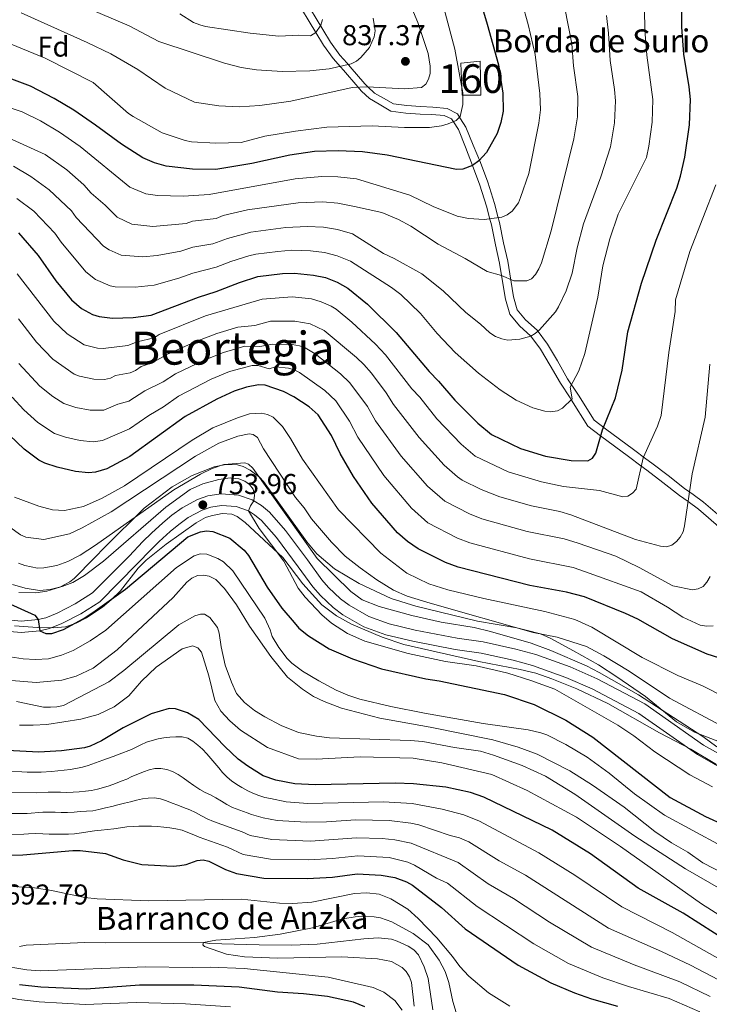
# Model space of a CAD drawing. Units: metres. Extents: x 661852 to 668787, y 739795 to 744586.
# Drawn here: x 666317 to 666558, y 740319 to 740663 of the extents above; entities that cross this region are included whole.
import ezdxf
from ezdxf.enums import TextEntityAlignment as Align

# ---------------------------------------------------------------- set-up
doc = ezdxf.new("R2010")
doc.units = ezdxf.units.M
doc.header["$MEASUREMENT"] = 0
doc.linetypes.add('DGN Style 3', pattern=[121.30195, 86.64425, -34.6577])
for name, color, linetype, lineweight in [('Centroides', 7, 'Continuous', 5), ('Edificios construcciones cerramientos', 7, 'Continuous', 5), ('Elementos auxiliares', 7, 'Continuous', 5), ('Entidades rústicas y varios', 7, 'Continuous', 5), ('Hidrografía', 7, 'Continuous', 5), ('Relieve y altimetría', 7, 'Continuous', 5), ('Textos de rotulación', 7, 'Continuous', 5), ('Viales y ferrocarril', 7, 'Continuous', 5)]:
    doc.layers.add(name, color=color, linetype=linetype, lineweight=lineweight)
doc.styles.add('Style-Arial', font='txt')
doc.styles.add('Style-Arial Narrow', font='txt')
doc.styles.add('Style-Times New Roman', font='txt')
doc.styles.add('Style-timesi', font='timesi.shx', dxfattribs={"bigfont": 'timesibig.shx'})

# ---------------------------------------------------------------- blocks, each defined once
blk = doc.blocks.new('5PATER_951')
at = {"layer": 'Relieve y altimetría', "linetype": 'Continuous', "lineweight": 5}
h = blk.add_hatch(color=250, dxfattribs=at)
edge = h.paths.add_edge_path()
edge.add_ellipse((0, 0), major_axis=(-1.1, -1.11), ratio=0.999422, start_angle=0, end_angle=360)
blk = doc.blocks.new('5PATER_953')
at = {"layer": 'Relieve y altimetría', "linetype": 'Continuous', "lineweight": 5}
h = blk.add_hatch(color=250, dxfattribs=at)
edge = h.paths.add_edge_path()
edge.add_ellipse((0, 0), major_axis=(-1.1, -1.11), ratio=0.999422, start_angle=0, end_angle=360)

msp = doc.modelspace()

# ---------------------------------------------------------------- linework, layer by layer
at = {"layer": 'Edificios construcciones cerramientos', "color": 1, "linetype": 'DGN Style 3', "lineweight": 15}
msp.add_polyline3d([(666478.166, 740636.673, 827.76), (666471.711, 740636.673, 830.083), (666471.266, 740647.802, 829.558), (666477.943, 740648.47, 827.17), (666478.166, 740636.673, 827.76)], dxfattribs=at)
at = {"layer": 'Edificios construcciones cerramientos', "color": 1, "linetype": 'Continuous', "lineweight": 5}
msp.add_3dface([(666478.166, 740636.673, 827.76), (666477.943, 740648.47, 827.17), (666471.266, 740647.802, 829.558), (666471.711, 740636.673, 830.083)], dxfattribs=at)
at = {"layer": 'Elementos auxiliares', "color": 250, "linetype": 'Continuous', "lineweight": 5}
msp.add_3dface([(661971.41, 739795.5), (661862.45, 744422.28, 1050.1), (668673.25, 744585.86, 757.249), (668786.92, 739959.03)], dxfattribs=at)
at = {"layer": 'Entidades rústicas y varios', "color": 92, "linetype": 'DGN Style 3', "lineweight": 5}
for points in [[(666562.087, 740410.606, 766.296), (666552.782, 740414.237, 766.879), (666546.516, 740417.889, 767.342), (666535.625, 740426.646, 768.167), (666525.722, 740433.543, 768.26), (666519.233, 740437.69, 768.013), (666510.598, 740442.689, 767.458), (666502.678, 740446.938, 767.342), (666499.007, 740448.554, 767.342), (666494.475, 740449.77, 767.342), (666490.815, 740450.714, 766.375), (666477.01, 740452.995, 765.842), (666455.589, 740458.176, 765.555), (666446.92, 740460.87, 765.508), (666435.782, 740466.136, 765.389), (666427.204, 740471.241, 765.29), (666421.021, 740476.469, 765.395), (666417.475, 740480.646, 765.546), (666402.362, 740501.814, 765.684), (666400.945, 740503.263, 765.684), (666397.705, 740505.705, 765.684), (666395.234, 740506.972, 765.684), (666393.322, 740507.564, 765.684), (666389.26, 740507.741, 765.684), (666385.179, 740506.912, 765.684), (666377.454, 740503.815, 765.684), (666370.444, 740499.912, 765.684), (666360.674, 740492.508, 765.684), (666347.122, 740478.91, 765.517), (666343.285, 740474.964, 764.808), (666336.323, 740467.929, 762.37), (666334.792, 740466.686, 762.003), (666331.283, 740464.853, 761.293), (666326.77, 740463.489, 760.436), (666322.883, 740462.876, 759.553), (666317.027, 740462.946, 758.106)], [(666317.027, 740462.946, 758.106), (666322.883, 740462.876, 759.553), (666326.77, 740463.489, 760.436), (666331.283, 740464.853, 761.293), (666334.792, 740466.686, 762.003), (666336.323, 740467.929, 762.37), (666343.285, 740474.964, 764.808), (666347.122, 740478.91, 765.517), (666360.674, 740492.508, 765.684), (666370.444, 740499.912, 765.684), (666377.454, 740503.815, 765.684), (666385.179, 740506.912, 765.684), (666389.26, 740507.741, 765.684), (666393.322, 740507.564, 765.684), (666395.234, 740506.972, 765.684), (666397.705, 740505.705, 765.684), (666400.945, 740503.263, 765.684), (666402.362, 740501.814, 765.684), (666417.475, 740480.646, 765.546), (666421.021, 740476.469, 765.395), (666427.204, 740471.241, 765.29), (666435.782, 740466.136, 765.389), (666446.92, 740460.87, 765.508), (666455.589, 740458.176, 765.555), (666477.01, 740452.995, 765.842), (666490.815, 740450.714, 766.375), (666494.475, 740449.77, 767.342), (666499.007, 740448.554, 767.342), (666502.678, 740446.938, 767.342), (666510.598, 740442.689, 767.458), (666519.233, 740437.69, 768.013), (666525.722, 740433.543, 768.26), (666535.625, 740426.646, 768.167), (666546.516, 740417.889, 767.342), (666552.782, 740414.237, 766.879), (666562.087, 740410.606, 766.296)], [(666315.537, 740451.423, 753.168), (666323.472, 740450.78, 753.807), (666329.126, 740450.621, 754.714), (666333.229, 740451.051, 755.194), (666337.011, 740452.269, 755.363), (666340.569, 740454.151, 755.524), (666346.171, 740457.912, 755.782), (666349.252, 740460.412, 755.937), (666352.422, 740463.557, 756.119), (666358.58, 740471.462, 756.609), (666361.381, 740474.285, 756.845), (666368.463, 740479.852, 757.424), (666378.904, 740487.281, 758.237), (666382.169, 740489.151, 758.547), (666384.053, 740489.827, 758.891), (666387.898, 740490.56, 759.608), (666391.339, 740490.389, 760.026), (666393.216, 740489.529, 760.16), (666395.969, 740487.389, 760.198), (666409.103, 740475.27, 759.331), (666416.05, 740466.065, 759.462), (666422.738, 740458.683, 758.671), (666427.808, 740454.837, 758.777), (666433.08, 740452, 759.058), (666443.726, 740447.353, 759.357), (666451.29, 740444.801, 759.469), (666477.488, 740438.864, 759.572), (666491.889, 740436.069, 760.183), (666497.357, 740434.781, 760.545), (666503.037, 740432.904, 761.031), (666511.695, 740429.349, 761.501), (666522.531, 740424.21, 761.635), (666540.585, 740413.977, 762.356), (666551.462, 740408.276, 762.37), (666560.485, 740402.985, 762.094)], [(666560.485, 740402.985, 762.094), (666551.462, 740408.276, 762.37), (666540.585, 740413.977, 762.356), (666522.531, 740424.21, 761.635), (666511.695, 740429.349, 761.501), (666503.037, 740432.904, 761.031), (666497.357, 740434.781, 760.545), (666491.889, 740436.069, 760.183), (666477.488, 740438.864, 759.572), (666451.29, 740444.801, 759.469), (666443.726, 740447.353, 759.357), (666433.08, 740452, 759.058), (666427.808, 740454.837, 758.777), (666422.738, 740458.683, 758.671), (666416.05, 740466.065, 759.462), (666409.103, 740475.27, 759.331), (666395.969, 740487.389, 760.198), (666393.216, 740489.529, 760.16), (666391.339, 740490.389, 760.026), (666387.898, 740490.56, 759.608), (666384.053, 740489.827, 758.891), (666382.169, 740489.151, 758.547), (666378.904, 740487.281, 758.237), (666368.463, 740479.852, 757.424), (666361.381, 740474.285, 756.845), (666358.58, 740471.462, 756.609), (666352.422, 740463.557, 756.119), (666349.252, 740460.412, 755.937), (666346.171, 740457.912, 755.782), (666340.569, 740454.151, 755.524), (666337.011, 740452.269, 755.363), (666333.229, 740451.051, 755.194), (666329.126, 740450.621, 754.714), (666323.472, 740450.78, 753.807), (666315.537, 740451.423, 753.168)]]:
    msp.add_polyline3d(points, dxfattribs=at)
at = {"layer": 'Hidrografía', "color": 142, "linetype": 'DGN Style 3', "lineweight": 15}
msp.add_polyline3d([(666317.262, 740339.431, 691.063), (666319.604, 740339.878, 691.063), (666340.033, 740340.849, 690.994), (666347.149, 740340.671, 690.994), (666381.428, 740340.8, 690), (666383.504, 740340.483, 689.862), (666396.425, 740340.039, 689.24), (666400.914, 740340.032, 688.757), (666412.312, 740339.843, 688.688), (666421.147, 740340.172, 688.481), (666437.419, 740342.122, 687.928), (666442.388, 740342.397, 687.928), (666447.021, 740341.908, 687.859), (666448.964, 740341.244, 687.859), (666452.855, 740339.571, 687.79), (666454.876, 740338.218, 687.79), (666456.489, 740336.444, 687.79), (666458.479, 740332.328, 687.721), (666459.778, 740328.271, 687.721), (666461.449, 740317.244, 687.721)], dxfattribs=at)
at = {"layer": 'Relieve y altimetría', "color": 30, "linetype": 'Continuous', "lineweight": 25, "flags": 128}
for points, elevation in [([(666472.417, 740688.509), (666480.454, 740661.5), (666484.363, 740647.196), (666485.86, 740637.305), (666485.991, 740631.077), (666485.195, 740627.082), (666483.926, 740623.302), (666480.16, 740616.694), (666477.49, 740613.714), (666475.32, 740612.045), (666471.974, 740610.849), (666469.702, 740610.752), (666445.546, 740615.669), (666436.965, 740616.877), (666428.396, 740617.257), (666420.215, 740616.936), (666411.512, 740615.699), (666398.347, 740612.755), (666385.779, 740610.649), (666377.54, 740610.807), (666368.414, 740611.902), (666364.28, 740612.995), (666360.253, 740614.773), (666352.81, 740619.529), (666343.797, 740626.205), (666336.157, 740631.404), (666329.308, 740635.539), (666321.014, 740639.76), (666308.851, 740644.344)], 825), ([(666316.842, 740588.573), (666323.784, 740580.671), (666329.92, 740571.869), (666335.372, 740565.148), (666338.855, 740562.111), (666342.679, 740560.11), (666345.028, 740559.32), (666349.702, 740558.806), (666356.886, 740559.053), (666363.124, 740559.894), (666379.648, 740566.123), (666385.872, 740568.064), (666393.987, 740571.268), (666400.39, 740573.315), (666408.994, 740574.351), (666413.2, 740574.505), (666419.859, 740573.841), (666423.967, 740572.938), (666428.05, 740571.394), (666431.835, 740569.291), (666438.709, 740563.64), (666448.623, 740553.831), (666460.137, 740540.122), (666463.431, 740536.84), (666469.131, 740530.216), (666477.168, 740522.178), (666481.944, 740518.217), (666492.108, 740513.323), (666500.82, 740510.57), (666509.727, 740509.087), (666515.593, 740509.005), (666517.183, 740509.911), (666518.374, 740511.695), (666520.619, 740519.829), (666525.242, 740530.918), (666527.48, 740540.635), (666529.47, 740554.022), (666534.25, 740570.987), (666539.382, 740586.05), (666546.556, 740604.195), (666547.88, 740608.357), (666549.446, 740615.016), (666551.011, 740626.246), (666551.38, 740635.091), (666550.932, 740639.56), (666549.062, 740650.971), (666548.316, 740660.452), (666548.391, 740671.68)], 800), ([(666567.587, 740438.209), (666557.227, 740441.448), (666545.115, 740446.837), (666533.004, 740453.677), (666528.728, 740455.687), (666514.338, 740461.511), (666508.073, 740463.083), (666495.32, 740465.465), (666470.328, 740471.846), (666465.886, 740473.442), (666456.35, 740478.229), (666452.596, 740480.832), (666449.168, 740483.876), (666440.173, 740494.171), (666433.76, 740503.499), (666429.078, 740511.506), (666426.085, 740517.774), (666421.42, 740525.042), (666418.303, 740527.777), (666412.991, 740531.335), (666409.335, 740533.137), (666402.991, 740535.342), (666400.668, 740535.531), (666396.426, 740534.644), (666392.134, 740533.314), (666386.111, 740530.551), (666375.074, 740524.461), (666355.763, 740510.438), (666347.699, 740506.239), (666343.769, 740505.059), (666341.254, 740504.825), (666336.718, 740505.259), (666330.339, 740506.712), (666326.077, 740508.195), (666324.011, 740509.229), (666318.801, 740512.996), (666313.726, 740517.927)], 775), ([(666312.807, 740459.51), (666322.57, 740455.073), (666323.696, 740453.541), (666324.346, 740449.605), (666326.382, 740448.67), (666328.491, 740448.661), (666332.552, 740450.045), (666339.486, 740453.808), (666342.857, 740455.988), (666354.236, 740464.211), (666375.975, 740482.466), (666380.374, 740484.223), (666382.457, 740484.493), (666384.707, 740484.352), (666390.623, 740481.949), (666395.597, 740477.763), (666397.17, 740475.906), (666403.676, 740464.835), (666408.803, 740457.557), (666413.017, 740452.477), (666414.748, 740450.565), (666418.052, 740447.905), (666425.243, 740443.308), (666433.467, 740439.83), (666443.571, 740436.322), (666459.033, 740432.888), (666463.719, 740432.167), (666486.459, 740427.376), (666496.781, 740423.904), (666507.888, 740418.43), (666517.257, 740412.549), (666544.245, 740391.406)], 750), ([(666570.68, 740337.084), (666548.791, 740350.991), (666533.146, 740359.725), (666516.445, 740371.809), (666503.129, 740379.969), (666479.238, 740391.569), (666474.629, 740393.216), (666465.96, 740395.039), (666454.723, 740396.204), (666448.306, 740396.398), (666420.369, 740395.793), (666413.346, 740396.249), (666406.65, 740397.525), (666402.313, 740399.026), (666396.853, 740402.321), (666393.586, 740404.847), (666388.85, 740409.287), (666379.82, 740418.603), (666375.877, 740421.039), (666371.66, 740422.417), (666369.448, 740422.553), (666363.176, 740420.588), (666353.453, 740415.782), (666345.846, 740411.234), (666341.839, 740409.356), (666339.918, 740408.795), (666331.864, 740407.758), (666323.966, 740407.287), (666312.909, 740407.853)], 725), ([(666544.245, 740391.406), (666556.656, 740384.781), (666563.211, 740381.757)], 750), ([(666308.937, 740371.169), (666318.428, 740371.414), (666335.819, 740372.974), (666338.355, 740372.873), (666347.27, 740371.916), (666353.348, 740369.671), (666359.97, 740368.05), (666370.867, 740367.489), (666373.185, 740367.631), (666375.35, 740368.037), (666379.236, 740369.405), (666381.327, 740369.613), (666383.275, 740369.151), (666389.153, 740366.313), (666392.947, 740364.864), (666402.522, 740363.206), (666417.668, 740363.104), (666426.446, 740363.612), (666435.093, 740364.785), (666443.46, 740364.338)], 700), ([(666443.46, 740364.338), (666448.152, 740363.523), (666452.27, 740361.978), (666454.33, 740360.79), (666464.437, 740353.029), (666472.78, 740345.623), (666491.233, 740332.899), (666502.589, 740326.757), (666510.869, 740323.224), (666516.865, 740321.096), (666525.851, 740318.568)], 700), ([(666437.786, 740318.312), (666433.73, 740319.969), (666424.683, 740321.96), (666416.286, 740322.878), (666407.267, 740323.433), (666393.828, 740325.242), (666378.078, 740325.954), (666364.31, 740325.921), (666359.122, 740325.85), (666340.527, 740324.547), (666324.707, 740325.156), (666317.181, 740326.047)], 700)]:
    msp.add_lwpolyline(points, dxfattribs=dict(at, elevation=elevation))
at = {"layer": 'Relieve y altimetría', "color": 30, "linetype": 'Continuous', "lineweight": 5, "flags": 128}
for points, elevation in [([(666317.789, 740665.365), (666340.788, 740655.096), (666349.073, 740651.073), (666358.471, 740645.652), (666368.053, 740639.088), (666378.278, 740634.167), (666386.737, 740632.946), (666393.916, 740632.592), (666401.042, 740633.081), (666411.91, 740634.531), (666433.332, 740639.373), (666438.528, 740639.529), (666451.566, 740638.861), (666457.563, 740639.331), (666459.057, 740640.48), (666460.009, 740642.237), (666460.479, 740644.233), (666460.545, 740646.825), (666459.879, 740651.223), (666456.226, 740662.041), (666446.943, 740684.434)], 835), ([(666363.803, 740590.762), (666356.472, 740591.617), (666351.265, 740594.1), (666347.109, 740598.258), (666342.282, 740602.434), (666339.707, 740605.301), (666333.722, 740610.576), (666326.21, 740615.996), (666309.421, 740623.555), (666292.287, 740628.609), (666286.11, 740629.44), (666277.771, 740631.849), (666274.129, 740634.09), (666271.134, 740637.245), (666267.985, 740643.539), (666264.83, 740652.004), (666263.685, 740656.14), (666259.163, 740678.446)], 815), ([(666312.394, 740655.251), (666326.176, 740649.546), (666342.984, 740641.083), (666355.234, 740630.246), (666356.931, 740629.185), (666367.03, 740623.495), (666375.002, 740620.814), (666377.219, 740620.34), (666385.778, 740619.85), (666394.583, 740620.157), (666402.827, 740622.302), (666413.577, 740624.107), (666424.441, 740625.471), (666440.291, 740625.965), (666451.615, 740625.396), (666460.294, 740625.354), (666464.546, 740625.967), (666466.813, 740626.609), (666469.613, 740627.82), (666470.999, 740629.249), (666471.892, 740633.405), (666471.936, 740637.494), (666469.096, 740652.692), (666462.426, 740678.204)], 830), ([(666299.456, 740636.99), (666318.159, 740630.893), (666324.586, 740627.647), (666331.183, 740623.7), (666338.406, 740618.679), (666355.672, 740604.503), (666361.364, 740602.157), (666365.359, 740601.589), (666374.502, 740601.355), (666383.434, 740601.925), (666413.401, 740607.449), (666422.758, 740608.207), (666428.327, 740608.084), (666434.772, 740607.386), (666453.399, 740601.719), (666461.614, 740597.73), (666469.933, 740594.372), (666473.935, 740593.645), (666479.342, 740593.221), (666485.6, 740594.112), (666487.453, 740594.917), (666489.181, 740596.185), (666491.327, 740599.081), (666492.111, 740600.883), (666494.911, 740609.358), (666498.483, 740626.866), (666499.052, 740631.48), (666498.85, 740637.261), (666497.161, 740650.893), (666494.753, 740661.353), (666492.526, 740669.267)], 820), ([(666334.401, 740669.891), (666355.531, 740660.908), (666365.808, 740655.376), (666388.743, 740647.828), (666394.559, 740646.345), (666399.93, 740645.48), (666408.888, 740644.939), (666418.538, 740645.161), (666425.268, 740645.804), (666432.977, 740647.652), (666434.794, 740648.533), (666436.331, 740649.802), (666439.345, 740653.339), (666440.983, 740657.049), (666441.285, 740659.152), (666440.672, 740663.564)], 840), ([(666507.556, 740667.017), (666509.958, 740654.59), (666510.522, 740646.93), (666512.071, 740636.214), (666511.999, 740629.145), (666510.636, 740621.402), (666502.79, 740589.246), (666499.352, 740578.152), (666498.497, 740576.041), (666497.253, 740574.09), (666495.892, 740572.58), (666494.245, 740571.839), (666489.771, 740571.778), (666485.425, 740573.654), (666480.432, 740575.133), (666472.69, 740579.667), (666463.34, 740584.622), (666453.75, 740590.954), (666449.52, 740593.216), (666443.716, 740595.671), (666434.079, 740597.829), (666428.258, 740598.912), (666423.13, 740599.383), (666414.512, 740599.078), (666396.797, 740596.582), (666388.318, 740594.603), (666385.816, 740593.615), (666377.635, 740592.651), (666375.389, 740591.805), (666363.803, 740590.762)], 815), ([(666535.225, 740668.101), (666535.515, 740657.983), (666536.091, 740650.622), (666538.293, 740635.125), (666538.007, 740627.212), (666536.876, 740618.887), (666535.973, 740614.863), (666526.134, 740595.059), (666523.213, 740586.51), (666520.801, 740577.085), (666519.063, 740566.095), (666514.537, 740546.446), (666512.42, 740540.424), (666509.34, 740534.662), (666510.042, 740530.593), (666506.733, 740527.366), (666504.945, 740526.393), (666502.522, 740526.069)], 805), ([(666522.06, 740664.521), (666522.756, 740658.286), (666523.299, 740648.774), (666524.903, 740638.658), (666525.204, 740634.669), (666524.837, 740626.99), (666523.415, 740618.604), (666520.133, 740608.172), (666514.005, 740591.734), (666511.805, 740583.301), (666510.098, 740574.498), (666507.973, 740568.336), (666505.366, 740562.765), (666504.249, 740561.045), (666498.704, 740554.739), (666497.183, 740553.406), (666495.629, 740552.558), (666491.832, 740551.457), (666487.681, 740551.107), (666485.513, 740551.523), (666483.31, 740552.444), (666481.36, 740553.633), (666478.057, 740556.737), (666473.002, 740560.731), (666465.041, 740568.295), (666457.651, 740574.247), (666447.988, 740579.681), (666444.305, 740581.324), (666433.385, 740588.272), (666428.188, 740589.739), (666423.34, 740590.572), (666417.625, 740590.741), (666410.183, 740590.459), (666397.995, 740588.827), (666389.86, 740586.664), (666384.689, 740584.741), (666377.74, 740583.586), (666373.503, 740582.209), (666365.24, 740580.697), (666360.298, 740580.151), (666352.729, 740580.79), (666348.46, 740582.7), (666346.51, 740583.964), (666337.017, 740593.886), (666335.394, 740596.214), (666327.624, 740603.626), (666321.236, 740608.292), (666315.143, 740611.862)], 810), ([(666373.146, 740665.1), (666378.003, 740662.067), (666380.188, 740661.173), (666382.161, 740660.636), (666397.749, 740658.289), (666407.695, 740657.25), (666414.737, 740657.573), (666418.732, 740657.427), (666420.661, 740658.533), (666422.401, 740661.115), (666422.914, 740663.098)], 845), ([(666412.427, 740566.231), (666419.099, 740565.485), (666422.458, 740564.508), (666426.024, 740562.944), (666427.707, 740561.877), (666433.207, 740557.356), (666441.47, 740549.755), (666444.956, 740546.007), (666454.144, 740534.118), (666456.891, 740531.208), (666462.886, 740523.666), (666471.305, 740514.819), (666476.265, 740510.591), (666487.751, 740505.17), (666499.332, 740501.648), (666507.113, 740500.022), (666519.641, 740498.654), (666527.814, 740496.465), (666529.468, 740496.674), (666531.167, 740497.727), (666532.42, 740499.07), (666534.83, 740510.035), (666539.858, 740521.056), (666541.124, 740524.828), (666543.876, 740546.855), (666545.988, 740561.1), (666546.196, 740565.194), (666551.179, 740582.056), (666560.178, 740605.396)], 795), ([(666502.522, 740526.069), (666500.536, 740526.302), (666496.369, 740527.531), (666490.501, 740530.2), (666484.957, 740533.783), (666477.42, 740539.536), (666469.246, 740546.831), (666462.93, 740553.385), (666457.184, 740560.365), (666450.302, 740567.009), (666447.042, 740569.46), (666432.691, 740578.715), (666428.119, 740580.567), (666423.654, 740581.755), (666418.742, 740582.291), (666412.226, 740582.498), (666407.321, 740582.055), (666399.719, 740581.151), (666397.257, 740580.575), (666390.987, 740578.607), (666385.853, 740576.581), (666377.751, 740574.503), (666372.837, 740572.736), (666364.182, 740570.296), (666357.593, 740569.568), (666350.622, 740569.753), (666348.878, 740570.055), (666343.79, 740572.318), (666340.414, 740575.002), (666331.753, 740585.339), (666329.589, 740588.443), (666322.233, 740596.099), (666316.263, 740600.588)], 805), ([(666316.38, 740574.304), (666329.261, 740557.765), (666333.829, 740553.274), (666339.794, 740549.51), (666344.433, 740548.356), (666346.422, 740548.185), (666355.062, 740549.275), (666358.258, 740550.489), (666364.219, 740551.867), (666365.97, 740553.059), (666382.145, 740559.561), (666401.893, 740565.439), (666412.427, 740566.231)], 795), ([(666316.835, 740558.551), (666323.15, 740550.382), (666328.803, 740544.437), (666336.311, 740539.201), (666338.188, 740538.502), (666343.141, 740537.54), (666346.915, 740537.391), (666348.937, 740537.789), (666350.707, 740538.72), (666355.837, 740539.753), (666357.688, 740540.516), (666359.63, 740541.926), (666363.478, 740543.21), (666368.817, 740546.224), (666379.092, 740550.725), (666386.086, 740553.449), (666393.386, 740555.672), (666399.371, 740556.278), (666404.801, 740557.698), (666413.261, 740557.798), (666418.706, 740556.831), (666423.58, 740554.462), (666434.789, 740545.097), (666437.374, 740542.603), (666440.02, 740539.603), (666445.181, 740532.727), (666447.753, 740528.617), (666456.641, 740517.116), (666465.442, 740507.46), (666470.083, 740503.39), (666471.706, 740502.222), (666478.376, 740498.932), (666484.866, 740496.357), (666495.904, 740493.209), (666505.764, 740491.24), (666509.646, 740490.1), (666532.23, 740481.477), (666540.901, 740479.219), (666542.953, 740478.997), (666544.871, 740479.577), (666546.511, 740480.815), (666547.76, 740482.379), (666548.785, 740484.161), (666549.309, 740486.268), (666551.975, 740504.382), (666556.529, 740524.221), (666558.106, 740542.676)], 790), ([(666341.848, 740526.701), (666346.598, 740526.637), (666351.55, 740528.804), (666355.413, 740529.857), (666361.002, 740533.362), (666367.381, 740536.519), (666371.663, 740539.39), (666381.618, 740544.093), (666388.382, 740546.834), (666395.907, 740548.98), (666401.105, 740548.909), (666405.682, 740549.73), (666412.43, 740549.551), (666414.935, 740549.108), (666416.931, 740548.388), (666420.348, 740546.312), (666429.294, 740539.324), (666432.508, 740536.257), (666438.677, 740527.938), (666441.502, 740522.952), (666450.397, 740510.567), (666459.578, 740500.1), (666465.601, 740494.908), (666474.212, 740490.436), (666478.57, 740488.702), (666494.418, 740484.294), (666507.339, 740481.696), (666512.18, 740480.178), (666525.296, 740475.659), (666533.471, 740471.738), (666545.24, 740465.305), (666552.089, 740463.9), (666554.072, 740464.231), (666555.773, 740465.083), (666557.133, 740466.593), (666558.246, 740468.555)], 785), ([(666317.039, 740542.998), (666324.321, 740535.092), (666328.87, 740531.437), (666332.718, 740528.961), (666336.919, 740527.576), (666341.848, 740526.701)], 785), ([(666559.326, 740451.401), (666557.076, 740451.259), (666554.706, 740451.625), (666548.757, 740454.361), (666543.404, 740457.934), (666534.21, 740463.244), (666514.713, 740470.256), (666510.461, 740471.731), (666495.22, 740474.795), (666474.324, 740480.315), (666470.049, 740481.939), (666459.775, 740487.285), (666454.006, 740492.42), (666444.311, 740503.804), (666435.29, 740517.229), (666432.381, 740522.856), (666427.62, 740529.896), (666423.798, 740533.55), (666414.975, 740539.828), (666413.078, 740540.788), (666411.145, 740541.304), (666406.564, 740541.762), (666404.382, 740541.142), (666400.528, 740542.225), (666398.441, 740542.284), (666390.489, 740540.161), (666384.142, 740537.466), (666372.753, 740531.597), (666367.505, 740527.787), (666362.374, 740524.798), (666355.588, 740520.147), (666346.213, 740516.083), (666342.958, 740515.639), (666338.424, 740516.061), (666333.277, 740517.234), (666329.494, 740518.532), (666323.577, 740522.419), (666318.752, 740526.764), (666314.624, 740531.26)], 780), ([(666315.513, 740496.252), (666324.009, 740493.109), (666328.781, 740491.864), (666332.98, 740491.63), (666339.591, 740492.992), (666346.126, 740495.899), (666353.82, 740500.245), (666377.505, 740516.22), (666384.741, 740520.52), (666393.247, 740524.003), (666397.435, 740525.334), (666401.629, 740525.668), (666403.791, 740525.2), (666405.769, 740524.211), (666408.992, 740520.937), (666411.757, 740516.827), (666415.939, 740509.566), (666428.542, 740491.856), (666443.353, 740476.682), (666452.376, 740469.734), (666460.019, 740466.027), (666466.685, 740463.952), (666479.206, 740460.876), (666500.549, 740456.416), (666510.964, 740453.578), (666516.968, 740450.898), (666534.554, 740440.263), (666546.926, 740434.015)], 770), ([(666313.908, 740485.831), (666317.633, 740483.174), (666319.473, 740482.367), (666325.666, 740481.46), (666334.643, 740483.517), (666339.101, 740485.553), (666349.16, 740491.189), (666378.692, 740510.587), (666386.807, 740515.118), (666393.44, 740517.642), (666397.37, 740518.357), (666398.809, 740518.156), (666400.261, 740517.071), (666402.412, 740513.167), (666413.533, 740496.149), (666416.577, 740492.562), (666419.115, 740488.727), (666426.126, 740480.585), (666430.829, 740475.723), (666436.135, 740471.597), (666441.928, 740467.422), (666447.788, 740463.856), (666452.552, 740461.743), (666460.502, 740459.334), (666496.49, 740449.086), (666504.883, 740447.423), (666515.097, 740444.156), (666521.143, 740440.886), (666530.002, 740435.482), (666544.086, 740426.117), (666563.701, 740415.614)], 765), ([(666316.901, 740473.287), (666319.136, 740472.378), (666323.496, 740471.502), (666325.723, 740471.574), (666330.205, 740472.457), (666334.139, 740473.878), (666338.419, 740476.037), (666343.73, 740479.48), (666371.071, 740498.875), (666380.372, 740504.31), (666384.486, 740506.268), (666388.481, 740507.719), (666395.876, 740508.32), (666397.188, 740507.758), (666398.666, 740506.37), (666421.044, 740474.926), (666432.904, 740463.303), (666436.756, 740460.428), (666442.747, 740458.093), (666454.18, 740454.922), (666464.377, 740452.685), (666475.895, 740450.745), (666481.617, 740449.336), (666495.727, 740445.258), (666502.626, 740442.786), (666515.133, 740437.401), (666519.56, 740435.052), (666533.212, 740427.23), (666555.699, 740412.73), (666560.515, 740409.105)], 760), ([(666314.824, 740465.805), (666319.207, 740464.484), (666324.234, 740463.706), (666327.958, 740464.094), (666332.143, 740465.048), (666335.864, 740466.536), (666339.871, 740468.888), (666346.594, 740473.921), (666368.321, 740492.783), (666376.729, 740498.923), (666381.24, 740500.991), (666386.832, 740502.483), (666390.778, 740503.037), (666393.764, 740502.709), (666395.883, 740501.857), (666397.527, 740500.68), (666398.733, 740499.058), (666399.197, 740497.007), (666399.009, 740495.028), (666397.847, 740493.225), (666397.194, 740491.473), (666400.823, 740485.396)], 755), ([(666400.823, 740485.396), (666409.459, 740473.989), (666414.467, 740464.551), (666416.93, 740461.345), (666422.705, 740455.181), (666426.115, 740452.299), (666431.735, 740448.653), (666437.784, 740446.019), (666452.835, 740441.727), (666465.858, 740438.867), (666476.596, 740437.413), (666483.198, 740435.941), (666487.601, 740434.851), (666495.673, 740432.26), (666504.002, 740429.225), (666526.048, 740416.718), (666531.63, 740412.92), (666538.944, 740407.33), (666551.204, 740399.352), (666559.054, 740395.106)], 755), ([(666435.982, 740425.787), (666431.819, 740427.167), (666427.719, 740428.957), (666421.67, 740432.104), (666416.002, 740435.567), (666412.227, 740438.342), (666410.585, 740439.974), (666407.667, 740443.852), (666405.394, 740447.625), (666404.709, 740449.999), (666402.885, 740454.062), (666391.663, 740470.564), (666388.361, 740473.697), (666386.467, 740474.832), (666382.579, 740476.411), (666380.297, 740476.505), (666378.207, 740475.787), (666371.98, 740471.704), (666347.371, 740449.812), (666341.833, 740446.152), (666336.008, 740442.788), (666331.902, 740441.153), (666327.389, 740439.876), (666322.862, 740439.593), (666318.548, 740439.842), (666314.009, 740440.521)], 745), ([(666393.005, 740458.663), (666388.792, 740464.422), (666385.75, 740467.512), (666383.429, 740468.713), (666381.38, 740469.072), (666379.384, 740468.945), (666377.361, 740468.022), (666375.668, 740466.562), (666370.879, 740461.303), (666351.351, 740443.023), (666342.913, 740436.619), (666336.964, 740433.75), (666331.987, 740432.382), (666323.054, 740431.585), (666314.426, 740432.24)], 740), ([(666563.091, 740364.827), (666555.691, 740368.592), (666550.42, 740372.334), (666544.765, 740375.625), (666538.911, 740379.522), (666528.224, 740388.025), (666517.143, 740395.705), (666509.226, 740400.772), (666497.876, 740406.528), (666491.213, 740408.978), (666482.395, 740411.59), (666460.592, 740416.03), (666442.932, 740419.079), (666429.614, 740422.598), (666423.59, 740424.9), (666419.872, 740426.742), (666415.959, 740429.226), (666410.729, 740433.428), (666404.92, 740440.61), (666397.468, 740451.227), (666393.005, 740458.663)], 740), ([(666316.215, 740424.939), (666325.626, 740423.014), (666328, 740422.943), (666330.296, 740423.052), (666332.589, 740423.574), (666348.441, 740431.845), (666353.691, 740435.785), (666372.864, 740451.74), (666378.467, 740454.859), (666380.383, 740455.434), (666381.82, 740455.399), (666383.603, 740454.318), (666386.322, 740450.741), (666386.938, 740448.838), (666387.61, 740444.07), (666389.054, 740437.633), (666391.152, 740431.659), (666392.995, 740427.768), (666395.724, 740424.594), (666399.224, 740421.837), (666402.81, 740419.553), (666408.542, 740416.538), (666414.561, 740414.162), (666420.859, 740412.785), (666425.396, 740412.294), (666453.531, 740411.355), (666457.964, 740410.974), (666469.034, 740408.917), (666478.113, 740407.605), (666482.599, 740406.172), (666492.691, 740402.555), (666500.774, 740398.911), (666511.026, 740392.642), (666532.002, 740377.957), (666549.673, 740366.542), (666562.816, 740358.934)], 735), ([(666569.143, 740345.436), (666555.222, 740354.261), (666526.976, 740374.309), (666511.559, 740384.511), (666494.331, 740393.916), (666482.044, 740399.493), (666464.621, 740403.555), (666454.618, 740405.138), (666436.158, 740405.603), (666420.809, 740404.84), (666414.614, 740404.951), (666403.726, 740408.938), (666394.344, 740414.936), (666390.57, 740418.236), (666387.485, 740421.564), (666385.39, 740425.292), (666383.282, 740433.938), (666380.688, 740442.124), (666379.444, 740443.681), (666377.614, 740444.357), (666374.036, 740443.369), (666364.899, 740436.89), (666359.789, 740432.04), (666355.423, 740426.87), (666350.227, 740423.041), (666344.683, 740420.424), (666338.613, 740418.73), (666326.775, 740416.918), (666322.027, 740416.632), (666317.274, 740416.732)], 730), ([(666546.926, 740434.015), (666555.565, 740430.432), (666563.158, 740426.615)], 770), ([(666562.085, 740374.5), (666542.286, 740385.203), (666531.796, 740392.739), (666523.027, 740399.969), (666515.267, 740405.495), (666507.844, 740409.94), (666501.237, 740413.258), (666499.182, 740414.059), (666494.72, 740415.049), (666479.083, 740417.263), (666458.613, 740420.822), (666446.79, 740423.229), (666435.982, 740425.787)], 745), ([(666305.154, 740401.227), (666319.95, 740400.269), (666324.743, 740400.281), (666328.433, 740400.545), (666334.999, 740401.187), (666339.186, 740402.074), (666341.167, 740402.653), (666346.336, 740404.437), (666349.909, 740405.757), (666352.053, 740406.505), (666356.285, 740408.165), (666359.577, 740409.812), (666361.554, 740410.724), (666363.479, 740411.358), (666365.571, 740411.884), (666367.609, 740412.299), (666369.705, 740412.548), (666371.804, 740412.632), (666373.959, 740412.607), (666375.953, 740412.192), (666377.736, 740411.112), (666379.468, 740409.754), (666381.09, 740408.285), (666382.604, 740406.648), (666383.952, 740405.064), (666385.356, 740403.426), (666386.816, 740401.734), (666388.108, 740400.149), (666389.677, 740398.568), (666391.242, 740397.209), (666393.027, 740395.962), (666394.866, 740394.883), (666396.869, 740393.805), (666398.704, 740392.946), (666400.705, 740392.09), (666402.869, 740391.457), (666404.862, 740391.097), (666410.239, 740389.936), (666417.832, 740389.362), (666444.276, 740389.918), (666454.232, 740389.359), (666464.704, 740387.368), (666472.273, 740385.422), (666477.799, 740383.216), (666498.445, 740372.144), (666511.073, 740364.254), (666527.365, 740353.199), (666545.024, 740344.34), (666565.418, 740332.764)], 720), ([(666173.498, 740407.787), (666205.696, 740401.819), (666212.002, 740401.842), (666220.916, 740402.367), (666227.078, 740404.22), (666237.352, 740408.449), (666241.701, 740409.614), (666246.117, 740409.896), (666249.956, 740408.361), (666255.65, 740404.762), (666263.226, 740396.865), (666265.6, 740395.287), (666269.493, 740393.356), (666280.319, 740389.81), (666287.093, 740388.377), (666302.265, 740386.27), (666310.526, 740385.843), (666319.911, 740385.854), (666325.398, 740386.248), (666327.441, 740386.332), (666329.707, 740386.252), (666331.752, 740386.17), (666334.017, 740386.201), (666336.336, 740386.343)], 710), ([(666310.719, 740393.285), (666323.13, 740393.061), (666327.256, 740393.304), (666329.411, 740393.279), (666331.511, 740393.252), (666333.722, 740393.172), (666335.986, 740393.259), (666338.029, 740393.397), (666340.291, 740393.594), (666342.331, 740393.898), (666344.425, 740394.314), (666346.516, 740394.95), (666348.552, 740395.531), (666350.696, 740396.334), (666352.729, 740397.08), (666354.652, 740397.88), (666356.464, 740398.733), (666358.497, 740399.535), (666360.475, 740400.336), (666362.454, 740401.081), (666364.491, 740401.551), (666366.535, 740401.579), (666368.64, 740401.166), (666370.583, 740400.53), (666372.586, 740399.507), (666374.37, 740398.316), (666376.102, 740396.959), (666378.054, 740395.605), (666380.118, 740394.196), (666382.009, 740393.228), (666383.9, 740392.37), (666385.792, 740391.346), (666387.688, 740390.102), (666389.527, 740388.967), (666391.585, 740387.945), (666396.694, 740386.026), (666398.144, 740385.507), (666402.251, 740384.334), (666407.104, 740383.425), (666417.291, 740382.801), (666424.367, 740382.902), (666434.623, 740383.571), (666446.251, 740383.437), (666453.742, 740382.514), (666456.534, 740381.834), (666467.569, 740378.122), (666470.815, 740377.358), (666474.053, 740375.965), (666484.643, 740369.294), (666493.76, 740364.32), (666522.764, 740345.753), (666541.256, 740337.689), (666551.391, 740332.927), (666563.609, 740326.455)], 715), ([(666336.336, 740386.343), (666338.378, 740386.482), (666340.586, 740386.623), (666342.793, 740386.819), (666344.941, 740387.29), (666347.199, 740387.819), (666349.403, 740388.291), (666351.55, 740388.818), (666353.863, 740389.402), (666356.01, 740389.929), (666358.103, 740390.455), (666360.196, 740390.925), (666362.18, 740391.229), (666364.334, 740391.314), (666366.383, 740390.955), (666368.548, 740390.212), (666370.492, 740389.465), (666372.491, 740388.719), (666374.491, 740387.973), (666376.712, 740387.119), (666378.659, 740386.151), (666380.719, 740385.02), (666382.667, 740383.997), (666384.945, 740383.089), (666394.94, 740379.414), (666397.672, 740378.19), (666405.28, 740376.723), (666418.748, 740376.18), (666434.78, 740377.309), (666443.799, 740377.127), (666448.214, 740376.673), (666453.916, 740375.5), (666470.313, 740368.73), (666480.802, 740361.32), (666489.623, 740356.152), (666502.165, 740347.85), (666516.87, 740339.154), (666531.758, 740333.02), (666547.662, 740327.095), (666558.269, 740321.979)], 710), ([(666309.731, 740378.506), (666318.737, 740378.629), (666320.359, 740378.739), (666322.789, 740378.828), (666325.332, 740378.697), (666327.543, 740378.617), (666329.642, 740378.646), (666331.797, 740378.62), (666334.283, 740378.654), (666336.436, 740378.794), (666338.863, 740379.049), (666341.123, 740379.411), (666343.439, 740379.775), (666345.756, 740380.028), (666347.962, 740380.279), (666350.114, 740380.529), (666352.431, 740380.782), (666354.636, 740381.144), (666356.843, 740381.34), (666358.887, 740381.368), (666360.931, 740381.396), (666363.307, 740381.374), (666365.352, 740381.291), (666367.62, 740381.101), (666369.723, 740380.854), (666371.827, 740380.496), (666373.934, 740379.973), (666375.988, 740379.227), (666378.044, 740378.372), (666379.933, 740377.624), (666389.816, 740374.113), (666395.31, 740371.527), (666404.802, 740369.855), (666418.208, 740369.642)], 705), ([(666152.243, 740364.229), (666181.635, 740367.428), (666188.619, 740367.612), (666195.296, 740368.216), (666204.147, 740370.124), (666211.719, 740372.483), (666214.896, 740372.969), (666238.5, 740378.01), (666239.664, 740378.029), (666243.596, 740377.085), (666255.492, 740372.055), (666262.205, 740368.699), (666265.952, 740367.289), (666269.631, 740366.36), (666292.417, 740362.397), (666305.913, 740360.962), (666322.442, 740359.853), (666328.376, 740358.968), (666340.021, 740356.467), (666344.364, 740356.062), (666362.405, 740355.347), (666394.662, 740355.956), (666407.993, 740354.547), (666412.573, 740354.374)], 695), ([(666418.208, 740369.642), (666426.419, 740370.074), (666435.238, 740371.049), (666446.216, 740370.494), (666452.761, 740368.823), (666455.065, 740367.805), (666462.763, 740363.262), (666466.563, 740361.463), (666476.952, 740353.343), (666496.699, 740340.375), (666508.776, 740333.498), (666520.805, 740328.44), (666529.74, 740325.443), (666543.943, 740321.279), (666554.695, 740316.586)], 705), ([(666450.722, 740317.187), (666448.207, 740320.529), (666444.404, 740323.444), (666440.651, 740325.094), (666424.966, 740328.635), (666395.641, 740331.768), (666383.878, 740332.221), (666377.516, 740332.017), (666361.279, 740332.352), (666324.381, 740330.9), (666319.79, 740331.279), (666309.8, 740332.867), (666303.175, 740334.255), (666298.401, 740335.847), (666282.734, 740341.986), (666270.117, 740347.668), (666251.604, 740354.448), (666226.675, 740360.884), (666213.013, 740362.022), (666202.505, 740360.065), (666198.652, 740358.986), (666192.989, 740356.234), (666184.424, 740351.107), (666178.643, 740348.661)], 695), ([(666412.573, 740354.374), (666419.29, 740354.848), (666434.076, 740357.96), (666438.44, 740358.156), (666442.77, 740357.658), (666446.774, 740356.029), (666452.779, 740352.397), (666456.352, 740349.184), (666462.878, 740342.44), (666468.351, 740335.92), (666470.851, 740332.422), (666473.978, 740328.984), (666480.839, 740323.172), (666488.381, 740318.569)], 695), ([(666390.899, 740318.33), (666375.146, 740319.381), (666358.07, 740319.826), (666340.133, 740319.201), (666324.111, 740320.081), (666316.994, 740320.885), (666290.428, 740326.201), (666269.554, 740331.953), (666233.448, 740346.223), (666220.428, 740347.132), (666215.045, 740346.987), (666210.842, 740346.3), (666200.123, 740342.184), (666189.811, 740336.472), (666181.649, 740333.599), (666174.481, 740332.414)], 705), ([(666469.611, 740316.32), (666468.432, 740320.225), (666467.091, 740326.838), (666465.744, 740330.722), (666463.724, 740334.605), (666459.883, 740339.984), (666454.646, 740343.96), (666447.131, 740348.056), (666443.22, 740349.447), (666441.046, 740349.794), (666436.706, 740350.018), (666434.399, 740349.815), (666430.014, 740349.098), (666419.425, 740345.907), (666408.205, 740343.687), (666399.252, 740342.484), (666385.722, 740341.59), (666381.428, 740340.8), (666381.218, 740340.023), (666381.78, 740339.368), (666389.419, 740336.677), (666395.752, 740335.818), (666407.425, 740335.304), (666429.684, 740335.815), (666442.171, 740335.127), (666446.99, 740334.187), (666450.72, 740332.083), (666452.176, 740330.667), (666453.307, 740328.804), (666453.997, 740326.824), (666454.943, 740318.567)], 690)]:
    msp.add_lwpolyline(points, dxfattribs=dict(at, elevation=elevation))
at = {"layer": 'Viales y ferrocarril', "color": 250, "linetype": 'Continuous', "lineweight": 5}
for points in [[(666413.276, 740670.795, 848.293), (666420.661, 740658.533, 845), (666423.341, 740654.083, 843.805), (666426.663, 740649.487, 841.802), (666429.197, 740646.6, 840), (666430.256, 740645.393, 839.247), (666435.323, 740639.549, 835), (666436.599, 740638.077, 833.93), (666439.342, 740635.462, 833.861), (666442.74, 740633.465, 832.894), (666446.861, 740631.091, 832.48), (666452.065, 740630.333, 832.549), (666456.987, 740630.014, 832.549), (666461.133, 740629.85, 832.134), (666465.446, 740629.523, 831.306), (666468.003, 740628.398, 830.408), (666468.67, 740627.35, 830), (666470.375, 740624.673, 828.958), (666472.891, 740618.52, 826.748), (666475.32, 740612.045, 825), (666477.88, 740605.218, 823.157), (666480.136, 740597.846, 821.431), (666481.343, 740593.36, 820), (666481.883, 740591.35, 819.359), (666483.304, 740584.408, 817.495), (666484.719, 740577.964, 815.975), (666485.425, 740573.654, 815), (666486.769, 740565.45, 813.144), (666488.278, 740560.167, 811.97), (666491.704, 740556.125, 811.211), (666495.629, 740552.558, 810), (666499.054, 740547.939, 808.103), (666502.391, 740542.293, 806.515), (666505.958, 740536.044, 805.824), (666509.343, 740530.952, 805.272), (666509.814, 740530.201, 805), (666515.556, 740521.037, 801.681), (666519.949, 740517.683, 800), (666529.735, 740510.46, 797.054), (666534.075, 740507.269, 795), (666536.154, 740505.741, 794.016), (666541.738, 740501.453, 792.842), (666547.546, 740496.892, 791.185), (666550.519, 740494.738, 790), (666554.131, 740492.12, 788.56), (666562.071, 740485.225, 785)], [(666311.233, 740449.618, 749.329), (666317.82, 740449.013, 749.505), (666324.346, 740449.605, 750), (666327.648, 740450.404, 750.117), (666331.993, 740452.18, 750.159), (666338.632, 740455.559, 750.746), (666345.26, 740459.739, 751.022), (666358.338, 740472.957, 752.714), (666363.158, 740478.024, 752.714), (666365.99, 740480.826, 753.062), (666369.812, 740484.303, 753.163), (666372.789, 740486.803, 753.577), (666376.127, 740489.14, 753.68), (666380.957, 740491.776, 753.959), (666383.968, 740492.824, 753.986), (666387.754, 740493.417, 754.405), (666392.849, 740493.063, 754.594), (666397.194, 740491.473, 755), (666399.29, 740490.178, 755.2), (666401.666, 740488.166, 755.51), (666406.944, 740482.156, 755.721), (666414.484, 740472.016, 756.063), (666419.609, 740464.959, 756.753), (666422.222, 740461.938, 756.763), (666426.736, 740457.734, 756.939), (666430.078, 740455.207, 757.14), (666437.441, 740450.958, 757.34), (666445.067, 740448.256, 757.34), (666454.476, 740445.956, 757.302), (666469.274, 740443.128, 757.444), (666478.326, 740441.815, 757.548), (666489.526, 740439.383, 757.591), (666496.254, 740437.522, 757.829), (666507.918, 740433.327, 758.342), (666517.073, 740429.317, 758.652), (666533.344, 740420.705, 758.814), (666553.841, 740406.388, 759.619), (666563.948, 740400.643, 759.93)]]:
    msp.add_polyline3d(points, dxfattribs=at)
at = {"layer": 'Viales y ferrocarril', "color": 250, "linetype": 'DGN Style 3', "lineweight": 5}
for points in [[(666415.724, 740671.866, 849.658), (666423.093, 740659.63, 846.371), (666425.761, 740655.2, 845.181), (666429.05, 740650.659, 843.191), (666431.563, 740647.805, 841.397), (666432.653, 740646.549, 840.633), (666437.75, 740640.655, 836.374), (666438.777, 740639.602, 835.406), (666441.061, 740637.41, 835.367), (666444.257, 740635.574, 834.401), (666447.784, 740633.602, 833.959), (666452.337, 740633.014, 833.872), (666457.193, 740632.707, 833.855), (666461.483, 740632.512, 833.477), (666466.447, 740631.995, 832.795), (666470.1, 740630.093, 831.933), (666471.135, 740628.391, 831.357), (666472.95, 740625.518, 830.265), (666475.546, 740619.16, 827.99)], [(666475.546, 740619.16, 827.99), (666478.053, 740613.194, 824.542), (666480.647, 740606.279, 822.679), (666482.939, 740598.791, 820.928), (666484.154, 740594.278, 819.492), (666484.72, 740592.175, 818.831), (666486.159, 740585.151, 816.952), (666487.589, 740578.642, 815.419), (666488.308, 740574.255, 814.43), (666489.625, 740566.211, 812.603), (666490.921, 740561.666, 811.581), (666493.839, 740558.233, 811.023), (666497.816, 740554.62, 809.794), (666501.494, 740549.664, 807.792), (666504.936, 740543.841, 806.155), (666508.478, 740537.637, 805.476), (666511.813, 740532.624, 804.947), (666512.286, 740531.869, 804.674), (666517.757, 740523.13, 801.476), (666521.735, 740520.093, 799.934), (666531.499, 740512.886, 796.995), (666535.834, 740509.699, 794.942), (666537.942, 740508.149, 793.949), (666543.565, 740503.831, 792.762), (666549.338, 740499.297, 791.116), (666552.265, 740497.177, 789.947), (666555.975, 740494.488, 788.475), (666564.007, 740487.514, 784.883)], [(666312.033, 740453.54, 749.329), (666317.822, 740453.008, 749.505), (666323.696, 740453.541, 750), (666326.412, 740454.196, 750.117), (666330.335, 740455.801, 750.159), (666336.665, 740459.02, 750.746), (666342.752, 740462.86, 751.022), (666355.482, 740475.727, 752.714), (666360.317, 740480.81, 752.714), (666363.251, 740483.712, 753.062), (666367.193, 740487.298, 753.163), (666370.364, 740489.962, 753.577), (666374.026, 740492.526, 753.68), (666379.34, 740495.427, 753.959), (666382.999, 740496.699, 753.986), (666387.582, 740497.417, 754.405), (666393.636, 740496.996, 754.594), (666398.458, 740495.369, 754.958), (666399.009, 740495.026, 755), (666401.634, 740493.405, 755.2), (666404.461, 740491.012, 755.51), (666410.04, 740484.66, 755.721), (666417.69, 740474.371, 756.063), (666422.729, 740467.434, 756.753), (666425.091, 740464.702, 756.763), (666429.298, 740460.784, 756.939), (666432.28, 740458.529, 757.14), (666439.114, 740454.586, 757.34), (666446.207, 740452.072, 757.34), (666455.322, 740449.844, 757.302), (666469.933, 740447.052, 757.444), (666479.035, 740445.731, 757.548), (666490.479, 740443.246, 757.591), (666497.459, 740441.315, 757.829), (666509.391, 740437.025, 758.342), (666518.804, 740432.901, 758.652), (666535.421, 740424.106, 758.814), (666555.968, 740409.754, 759.619), (666565.709, 740404.218, 759.93)]]:
    msp.add_polyline3d(points, dxfattribs=at)

# ---------------------------------------------------------------- block references
at = {"layer": 'Relieve y altimetría', "color": 250, "linetype": 'Continuous', "lineweight": 5}
for name, p in [('5PATER_951', (666451.899, 740648.457, 837.365)), ('5PATER_953', (666381.195, 740493.624, 753.959))]:
    msp.add_blockref(name, p, dxfattribs=at)

# ---------------------------------------------------------------- texts
at = {"layer": 'Centroides', "color": 1, "linetype": 'Continuous', "lineweight": 5, "style": 'Style-Arial Narrow'}
msp.add_text('160', height=10, dxfattribs=at).set_placement((666474.803, 740642.441, 828.669), align=Align.MIDDLE_CENTER)
at = {"layer": 'Entidades rústicas y varios', "color": 92, "linetype": 'Continuous', "lineweight": 5, "style": 'Style-Arial'}
msp.add_text('Fd', height=7, dxfattribs=at).set_placement((666329.078, 740653.612, 832.22), align=Align.MIDDLE_CENTER)
at = {"layer": 'Textos de rotulación', "color": 250, "linetype": 'Continuous', "lineweight": 5, "style": 'Style-Arial'}
for s, height, p in [('837.37', 7, (666429.797, 740654.099, 837.365)), ('Borda de Surio', 8, (666482.356, 740651.623, 825.29)), ('753.96', 7, (666384.945, 740497.374, 753.959)), ('692.79', 7, (666312.202, 740354.056, 692.79))]:
    msp.add_text(s, height=height, dxfattribs=at).set_placement(p)
at = {"layer": 'Textos de rotulación', "color": 250, "linetype": 'Continuous', "lineweight": 5, "style": 'Style-Times New Roman'}
msp.add_text('Beortegia', height=11.5, dxfattribs=at).set_placement((666391.626, 740548.316, 785.376), align=Align.MIDDLE_CENTER)
at = {"layer": 'Textos de rotulación', "color": 142, "linetype": 'Continuous', "lineweight": 5, "style": 'Style-timesi'}
msp.add_text('Barranco de Anzka', height=7.99997, rotation=0.21562, dxfattribs=at).set_placement((666343.875, 740345.195, 692.155))

doc.saveas('drawing.dxf')
